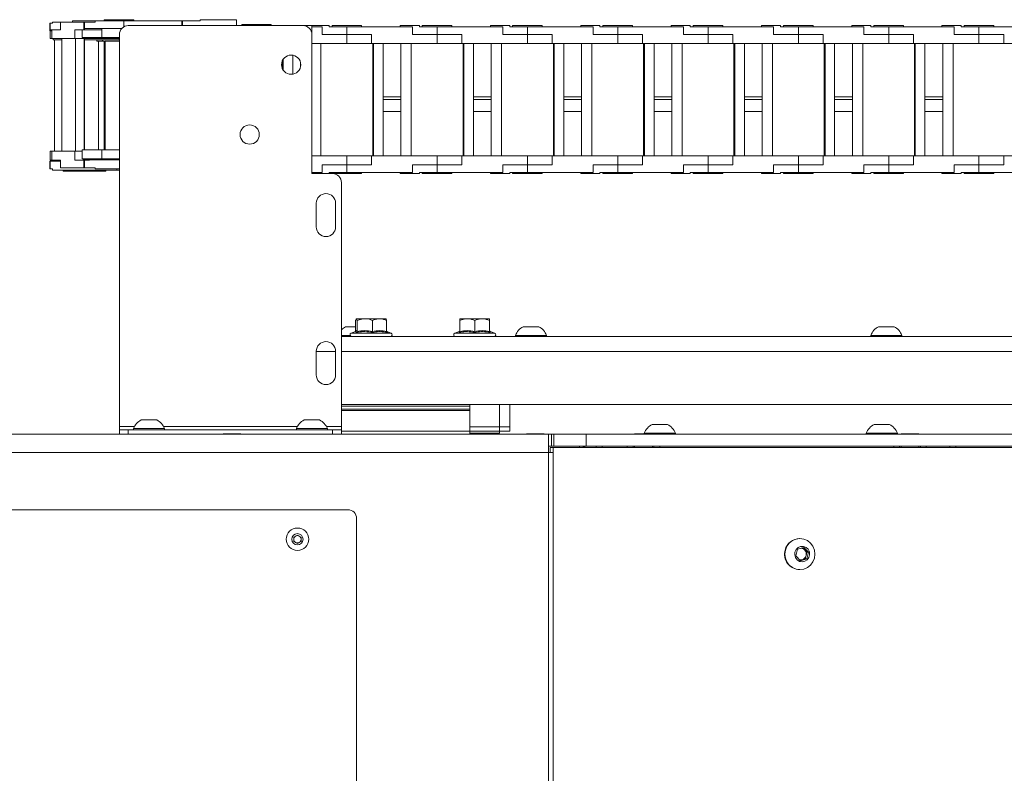
# Paper-space layout 'Sheet1(4)(2)' of a CAD drawing. Units: millimetres. Extents: x 113 to 7732, y 166 to 4892.
# Drawn here: x 1619 to 1951, y 3964 to 4219 of the extents above; entities that cross this region are included whole.
import ezdxf

# ---------------------------------------------------------------- set-up
doc = ezdxf.new("R2010")
doc.units = ezdxf.units.MM

psp = doc.layouts.new('Sheet1(4)(2)')

# ---------------------------------------------------------------- linework, layer by layer
at = {"color": 7, "linetype": 'Continuous', "lineweight": 0}
for p, q in [((1628.84, 4214.93), (1628.84, 4217.53)), ((1629.01, 4217.53), (1628.84, 4217.53)), ((1629.01, 4217.53), (1629.01, 4214.93)), ((1629.8, 4217.53), (1629.01, 4217.53)), ((1629.8, 4217.93), (1629.8, 4217.53)), ((1632.48, 4217.93), (1629.8, 4217.93)), ((1632.48, 4217.93), (1632.48, 4215.33)), ((1640.3, 4217.93), (1632.48, 4217.93)), ((1636.51, 4218.33), (1636.51, 4217.93)), ((1644.13, 4218.33), (1636.51, 4218.33)), ((1640.3, 4215.33), (1640.3, 4217.93)), ((1640.58, 4217.93), (1640.3, 4217.93)), ((1640.58, 4215.33), (1640.58, 4217.93)), ((1644.13, 4217.93), (1640.58, 4217.93)), ((1644.13, 4218.33), (1644.13, 4217.93)), ((1653.82, 4218.33), (1644.13, 4218.33)), ((1647.27, 4218.73), (1647.27, 4218.33)), ((1657.27, 4218.73), (1647.27, 4218.73)), ((1653.82, 4218.33), (1653.82, 4216.3)), ((1673.49, 4218.33), (1653.82, 4218.33)), ((1655.37, 4216.73), (1714.37, 4216.73)), ((1657.27, 4218.33), (1657.27, 4218.73)), ((1673.49, 4216.73), (1673.49, 4218.33)), ((1673.63, 4218.33), (1673.49, 4218.33)), ((1673.63, 4216.73), (1673.63, 4218.33)), ((1679.67, 4218.33), (1673.63, 4218.33)), ((1679.67, 4218.73), (1679.67, 4218.33)), ((1691.87, 4218.73), (1679.67, 4218.73)), ((1691.87, 4216.73), (1691.87, 4218.73)), ((1693.67, 4217.13), (1693.67, 4216.73)), ((1700.44, 4217.13), (1693.67, 4217.13)), ((1703.67, 4217.13), (1700.44, 4217.13)), ((1703.67, 4216.73), (1703.67, 4217.13)), ((1714.37, 4216.73), (1717.37, 4216.73)), ((1723.17, 4216.73), (1717.37, 4216.73)), ((1717.37, 4216.73), (1717.37, 4213.73)), ((1723.17, 4216.33), (1723.17, 4216.73)), ((1724.17, 4216.73), (1724.17, 4216.33)), ((1729.17, 4216.73), (1724.17, 4216.73)), ((1734.17, 4216.73), (1729.17, 4216.73)), ((1734.17, 4216.33), (1734.17, 4216.73)), ((1747.17, 4216.73), (1747.17, 4216.33)), ((1753.67, 4216.73), (1747.17, 4216.73)), ((1753.67, 4216.33), (1753.67, 4216.73)), ((1754.67, 4216.73), (1754.67, 4216.33)), ((1759.67, 4216.73), (1754.67, 4216.73)), ((1764.67, 4216.73), (1759.67, 4216.73)), ((1764.67, 4216.33), (1764.67, 4216.73)), ((1777.67, 4216.73), (1777.67, 4216.33)), ((1784.17, 4216.73), (1777.67, 4216.73)), ((1784.17, 4216.33), (1784.17, 4216.73)), ((1785.17, 4216.73), (1785.17, 4216.33)), ((1790.17, 4216.73), (1785.17, 4216.73)), ((1795.17, 4216.73), (1790.17, 4216.73)), ((1795.17, 4216.33), (1795.17, 4216.73)), ((1808.17, 4216.73), (1808.17, 4216.33)), ((1814.67, 4216.73), (1808.17, 4216.73)), ((1814.67, 4216.33), (1814.67, 4216.73)), ((1815.67, 4216.73), (1815.67, 4216.33)), ((1820.67, 4216.73), (1815.67, 4216.73)), ((1825.67, 4216.73), (1820.67, 4216.73)), ((1825.67, 4216.33), (1825.67, 4216.73)), ((1838.67, 4216.73), (1838.67, 4216.33)), ((1845.17, 4216.73), (1838.67, 4216.73)), ((1845.17, 4216.33), (1845.17, 4216.73)), ((1846.17, 4216.73), (1846.17, 4216.33)), ((1851.17, 4216.73), (1846.17, 4216.73)), ((1856.17, 4216.73), (1851.17, 4216.73)), ((1856.17, 4216.33), (1856.17, 4216.73)), ((1869.17, 4216.73), (1869.17, 4216.33)), ((1875.67, 4216.73), (1869.17, 4216.73)), ((1875.67, 4216.33), (1875.67, 4216.73)), ((1876.67, 4216.73), (1876.67, 4216.33)), ((1881.67, 4216.73), (1876.67, 4216.73)), ((1886.67, 4216.73), (1881.67, 4216.73)), ((1886.67, 4216.33), (1886.67, 4216.73)), ((1899.67, 4216.73), (1899.67, 4216.33)), ((1906.17, 4216.73), (1899.67, 4216.73)), ((1906.17, 4216.33), (1906.17, 4216.73)), ((1907.17, 4216.73), (1907.17, 4216.33)), ((1912.17, 4216.73), (1907.17, 4216.73)), ((1917.17, 4216.73), (1912.17, 4216.73)), ((1917.17, 4216.33), (1917.17, 4216.73)), ((1930.17, 4216.73), (1930.17, 4216.33)), ((1936.67, 4216.73), (1930.17, 4216.73)), ((1936.67, 4216.33), (1936.67, 4216.73)), ((1937.67, 4216.73), (1937.67, 4216.33)), ((1942.67, 4216.73), (1937.67, 4216.73)), ((1947.67, 4216.73), (1942.67, 4216.73)), ((1947.67, 4216.33), (1947.67, 4216.73)), ((1629.01, 4214.93), (1628.84, 4214.93)), ((1629.01, 4215.33), (1629.01, 4212.33)), ((1629.53, 4215.33), (1629.01, 4215.33)), ((1629.14, 4214.93), (1629.01, 4214.93)), ((1629.14, 4214.93), (1629.53, 4214.93)), ((1629.14, 4214.93), (1629.14, 4214.93)), ((1629.53, 4215.33), (1629.53, 4212.33)), ((1632.48, 4215.33), (1629.53, 4215.33)), ((1637.35, 4215.33), (1637.35, 4212.33)), ((1637.35, 4215.33), (1640.3, 4215.33)), ((1639.77, 4215.33), (1639.77, 4212.73)), ((1640.58, 4215.33), (1640.3, 4215.33)), ((1646.54, 4215.73), (1640.58, 4215.73)), ((1642.31, 4215.33), (1640.58, 4215.33)), ((1642.31, 4215.33), (1646.4, 4215.33)), ((1642.31, 4215.33), (1642.31, 4215.33)), ((1646.4, 4215.73), (1646.4, 4212.73)), ((1653.13, 4215.73), (1646.4, 4215.73)), ((1652.37, 4081.33), (1652.37, 4213.73)), ((1720.82, 4216.33), (1717.37, 4216.33)), ((1717.37, 4213.73), (1717.37, 4166.73)), ((1720.82, 4213.73), (1720.82, 4216.33)), ((1729.17, 4213.73), (1720.82, 4213.73)), ((1729.17, 4216.33), (1723.17, 4216.33)), ((1729.17, 4216.33), (1729.17, 4213.73)), ((1751.32, 4216.33), (1729.17, 4216.33)), ((1729.17, 4213.73), (1737.52, 4213.73)), ((1729.17, 4210.73), (1729.17, 4213.73)), ((1737.52, 4210.73), (1737.52, 4213.73)), ((1751.32, 4213.73), (1751.32, 4216.33)), ((1759.67, 4213.73), (1751.32, 4213.73)), ((1759.67, 4216.33), (1753.67, 4216.33)), ((1759.67, 4216.33), (1759.67, 4213.73)), ((1781.82, 4216.33), (1759.67, 4216.33)), ((1759.67, 4210.73), (1759.67, 4213.73)), ((1759.67, 4213.73), (1768.02, 4213.73)), ((1768.02, 4210.73), (1768.02, 4213.73)), ((1781.82, 4213.73), (1781.82, 4216.33)), ((1790.17, 4213.73), (1781.82, 4213.73)), ((1790.17, 4216.33), (1784.17, 4216.33)), ((1790.17, 4216.33), (1790.17, 4213.73)), ((1812.32, 4216.33), (1790.17, 4216.33)), ((1790.17, 4210.73), (1790.17, 4213.73)), ((1790.17, 4213.73), (1798.52, 4213.73)), ((1798.52, 4210.73), (1798.52, 4213.73)), ((1812.32, 4213.73), (1812.32, 4216.33)), ((1820.67, 4213.73), (1812.32, 4213.73)), ((1820.67, 4216.33), (1814.67, 4216.33)), ((1820.67, 4216.33), (1820.67, 4213.73)), ((1842.82, 4216.33), (1820.67, 4216.33)), ((1820.67, 4210.73), (1820.67, 4213.73)), ((1820.67, 4213.73), (1829.02, 4213.73)), ((1829.02, 4210.73), (1829.02, 4213.73)), ((1842.82, 4213.73), (1842.82, 4216.33)), ((1851.17, 4213.73), (1842.82, 4213.73)), ((1851.17, 4216.33), (1845.17, 4216.33)), ((1851.17, 4216.33), (1851.17, 4213.73)), ((1873.32, 4216.33), (1851.17, 4216.33)), ((1851.17, 4210.73), (1851.17, 4213.73)), ((1851.17, 4213.73), (1859.52, 4213.73)), ((1859.52, 4210.73), (1859.52, 4213.73)), ((1873.32, 4213.73), (1873.32, 4216.33)), ((1881.67, 4213.73), (1873.32, 4213.73)), ((1881.67, 4216.33), (1875.67, 4216.33)), ((1881.67, 4216.33), (1881.67, 4213.73)), ((1903.82, 4216.33), (1881.67, 4216.33)), ((1881.67, 4210.73), (1881.67, 4213.73)), ((1881.67, 4213.73), (1890.02, 4213.73)), ((1890.02, 4210.73), (1890.02, 4213.73)), ((1903.82, 4213.73), (1903.82, 4216.33)), ((1912.17, 4213.73), (1903.82, 4213.73)), ((1912.17, 4216.33), (1906.17, 4216.33)), ((1912.17, 4216.33), (1912.17, 4213.73)), ((1934.32, 4216.33), (1912.17, 4216.33)), ((1912.17, 4210.73), (1912.17, 4213.73)), ((1912.17, 4213.73), (1920.52, 4213.73)), ((1920.52, 4210.73), (1920.52, 4213.73)), ((1934.32, 4213.73), (1934.32, 4216.33)), ((1942.67, 4213.73), (1934.32, 4213.73)), ((1942.67, 4216.33), (1936.67, 4216.33)), ((1942.67, 4216.33), (1942.67, 4213.73)), ((1964.82, 4216.33), (1942.67, 4216.33)), ((1942.67, 4210.73), (1942.67, 4213.73)), ((1942.67, 4213.73), (1951.02, 4213.73)), ((1951.02, 4210.73), (1951.02, 4213.73)), ((1629.53, 4212.33), (1629.01, 4212.33)), ((1637.35, 4212.33), (1629.53, 4212.33)), ((1630.04, 4212.33), (1630.04, 4211.93)), ((1632.9, 4211.93), (1630.04, 4211.93)), ((1630.39, 4174.33), (1630.39, 4211.93)), ((1632.9, 4174.33), (1632.9, 4212.33)), ((1640.25, 4212.33), (1637.35, 4212.33)), ((1637.49, 4174.33), (1637.49, 4212.33)), ((1646.54, 4212.73), (1639.77, 4212.73)), ((1640.25, 4212.33), (1640.25, 4212.73)), ((1640.45, 4212.33), (1640.25, 4212.33)), ((1640.45, 4212.33), (1640.45, 4174.73)), ((1640.58, 4174.73), (1640.58, 4212.33)), ((1652.37, 4212.33), (1640.58, 4212.33)), ((1652.31, 4211.93), (1640.58, 4211.93)), ((1644.77, 4211.93), (1644.77, 4211.53)), ((1646.65, 4211.53), (1644.77, 4211.53)), ((1645.27, 4174.73), (1645.27, 4211.53)), ((1652.37, 4212.73), (1646.4, 4212.73)), ((1646.65, 4211.53), (1646.65, 4211.93)), ((1647.18, 4211.53), (1646.65, 4211.53)), ((1647.18, 4211.53), (1647.18, 4174.73)), ((1647.53, 4174.73), (1647.53, 4211.53)), ((1652.37, 4211.53), (1647.53, 4211.53)), ((1652.31, 4212.33), (1652.31, 4211.93)), ((1652.37, 4211.93), (1652.31, 4211.93)), ((1729.17, 4210.73), (1717.37, 4210.73)), ((1720.42, 4172.73), (1720.42, 4210.73)), ((1737.52, 4210.73), (1729.17, 4210.73)), ((1759.67, 4210.73), (1737.52, 4210.73)), ((1737.92, 4210.73), (1737.92, 4172.73)), ((1738.17, 4172.73), (1738.17, 4210.73)), ((1741.42, 4192.73), (1741.42, 4210.73)), ((1747.42, 4210.73), (1747.42, 4192.73)), ((1750.92, 4172.73), (1750.92, 4210.73)), ((1768.02, 4210.73), (1759.67, 4210.73)), ((1790.17, 4210.73), (1768.02, 4210.73)), ((1768.42, 4210.73), (1768.42, 4172.73)), ((1768.67, 4172.73), (1768.67, 4210.73)), ((1771.92, 4192.73), (1771.92, 4210.73)), ((1777.92, 4210.73), (1777.92, 4192.73)), ((1781.42, 4172.73), (1781.42, 4210.73)), ((1798.52, 4210.73), (1790.17, 4210.73)), ((1820.67, 4210.73), (1798.52, 4210.73)), ((1798.92, 4210.73), (1798.92, 4172.73)), ((1799.17, 4172.73), (1799.17, 4210.73)), ((1802.42, 4192.73), (1802.42, 4210.73)), ((1808.42, 4210.73), (1808.42, 4192.73)), ((1811.92, 4172.73), (1811.92, 4210.73)), ((1829.02, 4210.73), (1820.67, 4210.73)), ((1851.17, 4210.73), (1829.02, 4210.73)), ((1829.42, 4210.73), (1829.42, 4172.73)), ((1829.67, 4172.73), (1829.67, 4210.73)), ((1832.92, 4192.73), (1832.92, 4210.73)), ((1838.92, 4210.73), (1838.92, 4192.73)), ((1842.42, 4172.73), (1842.42, 4210.73)), ((1859.52, 4210.73), (1851.17, 4210.73)), ((1881.67, 4210.73), (1859.52, 4210.73)), ((1859.92, 4210.73), (1859.92, 4172.73)), ((1860.17, 4172.73), (1860.17, 4210.73)), ((1863.42, 4192.73), (1863.42, 4210.73)), ((1869.42, 4210.73), (1869.42, 4192.73)), ((1872.92, 4172.73), (1872.92, 4210.73)), ((1890.02, 4210.73), (1881.67, 4210.73)), ((1912.17, 4210.73), (1890.02, 4210.73)), ((1890.42, 4210.73), (1890.42, 4172.73)), ((1890.67, 4172.73), (1890.67, 4210.73)), ((1893.92, 4192.73), (1893.92, 4210.73)), ((1899.92, 4210.73), (1899.92, 4192.73)), ((1903.42, 4172.73), (1903.42, 4210.73)), ((1920.52, 4210.73), (1912.17, 4210.73)), ((1942.67, 4210.73), (1920.52, 4210.73)), ((1920.92, 4210.73), (1920.92, 4172.73)), ((1921.17, 4172.73), (1921.17, 4210.73)), ((1924.42, 4192.73), (1924.42, 4210.73)), ((1930.42, 4210.73), (1930.42, 4192.73)), ((1933.92, 4172.73), (1933.92, 4210.73)), ((1951.02, 4210.73), (1942.67, 4210.73)), ((1973.17, 4210.73), (1951.02, 4210.73)), ((1710.92, 4200.33), (1710.92, 4206.73)), ((1707.17, 4204.1), (1707.17, 4202.96)), ((1707.42, 4204.9), (1707.42, 4202.17)), ((1707.67, 4201.72), (1707.67, 4205.34)), ((1713.57, 4202.96), (1713.57, 4204.1)), ((1747.42, 4192.73), (1741.42, 4192.73)), ((1741.42, 4191.73), (1741.42, 4192.73)), ((1747.42, 4191.73), (1741.42, 4191.73)), ((1741.42, 4191.73), (1741.42, 4187.73)), ((1747.42, 4191.73), (1747.42, 4192.73)), ((1747.42, 4187.73), (1747.42, 4191.73)), ((1777.92, 4192.73), (1771.92, 4192.73)), ((1771.92, 4191.73), (1771.92, 4192.73)), ((1777.92, 4191.73), (1771.92, 4191.73)), ((1771.92, 4191.73), (1771.92, 4187.73)), ((1777.92, 4191.73), (1777.92, 4192.73)), ((1777.92, 4187.73), (1777.92, 4191.73)), ((1808.42, 4192.73), (1802.42, 4192.73)), ((1802.42, 4191.73), (1802.42, 4192.73)), ((1808.42, 4191.73), (1802.42, 4191.73)), ((1802.42, 4191.73), (1802.42, 4187.73)), ((1808.42, 4191.73), (1808.42, 4192.73)), ((1808.42, 4187.73), (1808.42, 4191.73)), ((1838.92, 4192.73), (1832.92, 4192.73)), ((1832.92, 4191.73), (1832.92, 4192.73)), ((1838.92, 4191.73), (1832.92, 4191.73)), ((1832.92, 4191.73), (1832.92, 4187.73)), ((1838.92, 4191.73), (1838.92, 4192.73)), ((1838.92, 4187.73), (1838.92, 4191.73)), ((1869.42, 4192.73), (1863.42, 4192.73)), ((1863.42, 4191.73), (1863.42, 4192.73)), ((1869.42, 4191.73), (1863.42, 4191.73)), ((1863.42, 4191.73), (1863.42, 4187.73)), ((1869.42, 4191.73), (1869.42, 4192.73)), ((1869.42, 4187.73), (1869.42, 4191.73)), ((1899.92, 4192.73), (1893.92, 4192.73)), ((1893.92, 4191.73), (1893.92, 4192.73)), ((1899.92, 4191.73), (1893.92, 4191.73)), ((1893.92, 4191.73), (1893.92, 4187.73)), ((1899.92, 4191.73), (1899.92, 4192.73)), ((1899.92, 4187.73), (1899.92, 4191.73)), ((1930.42, 4192.73), (1924.42, 4192.73)), ((1924.42, 4191.73), (1924.42, 4192.73)), ((1930.42, 4191.73), (1924.42, 4191.73)), ((1924.42, 4191.73), (1924.42, 4187.73)), ((1930.42, 4191.73), (1930.42, 4192.73)), ((1930.42, 4187.73), (1930.42, 4191.73)), ((1747.42, 4187.73), (1741.42, 4187.73)), ((1741.42, 4187.73), (1741.42, 4172.73)), ((1747.42, 4172.73), (1747.42, 4187.73)), ((1777.92, 4187.73), (1771.92, 4187.73)), ((1771.92, 4187.73), (1771.92, 4172.73)), ((1777.92, 4172.73), (1777.92, 4187.73)), ((1808.42, 4187.73), (1802.42, 4187.73)), ((1802.42, 4187.73), (1802.42, 4172.73)), ((1808.42, 4172.73), (1808.42, 4187.73)), ((1838.92, 4187.73), (1832.92, 4187.73)), ((1832.92, 4187.73), (1832.92, 4172.73)), ((1838.92, 4172.73), (1838.92, 4187.73)), ((1869.42, 4187.73), (1863.42, 4187.73)), ((1863.42, 4187.73), (1863.42, 4172.73)), ((1869.42, 4172.73), (1869.42, 4187.73)), ((1899.92, 4187.73), (1893.92, 4187.73)), ((1893.92, 4187.73), (1893.92, 4172.73)), ((1899.92, 4172.73), (1899.92, 4187.73)), ((1930.42, 4187.73), (1924.42, 4187.73)), ((1924.42, 4187.73), (1924.42, 4172.73)), ((1930.42, 4172.73), (1930.42, 4187.73)), ((1693.17, 4180.5), (1693.17, 4179.36)), ((1699.57, 4179.36), (1699.57, 4180.5)), ((1629.01, 4174.33), (1629.01, 4171.33)), ((1629.53, 4174.33), (1629.01, 4174.33)), ((1629.53, 4174.33), (1629.53, 4171.33)), ((1637.35, 4174.33), (1629.53, 4174.33)), ((1637.35, 4174.33), (1637.35, 4171.33)), ((1639.77, 4174.33), (1637.35, 4174.33)), ((1639.77, 4174.73), (1639.77, 4171.73)), ((1646.54, 4174.73), (1639.77, 4174.73)), ((1646.4, 4174.73), (1646.4, 4171.73)), ((1652.37, 4174.73), (1646.4, 4174.73)), ((1628.84, 4168.33), (1628.84, 4170.93)), ((1629.01, 4170.93), (1628.84, 4170.93)), ((1629.01, 4171.33), (1629.53, 4171.33)), ((1629.01, 4170.93), (1629.01, 4168.33)), ((1629.14, 4170.93), (1629.01, 4170.93)), ((1629.14, 4170.94), (1629.14, 4170.93)), ((1632.48, 4170.94), (1629.14, 4170.94)), ((1629.53, 4171.33), (1632.48, 4171.33)), ((1630.04, 4171.33), (1630.04, 4170.94)), ((1632.48, 4171.33), (1632.48, 4168.73)), ((1640.3, 4171.33), (1637.35, 4171.33)), ((1639.77, 4171.73), (1646.54, 4171.73)), ((1640.25, 4171.34), (1640.25, 4171.73)), ((1642.31, 4171.34), (1640.25, 4171.34)), ((1640.3, 4168.73), (1640.3, 4171.33)), ((1640.58, 4171.33), (1640.3, 4171.33)), ((1640.58, 4168.73), (1640.58, 4171.33)), ((1642.31, 4171.33), (1640.58, 4171.33)), ((1642.31, 4171.34), (1642.31, 4171.33)), ((1652.37, 4171.34), (1642.31, 4171.34)), ((1646.4, 4171.73), (1652.37, 4171.73)), ((1647.27, 4171.73), (1647.27, 4171.34)), ((1729.17, 4172.73), (1717.37, 4172.73)), ((1729.17, 4169.73), (1729.17, 4172.73)), ((1737.52, 4172.73), (1729.17, 4172.73)), ((1737.52, 4169.73), (1737.52, 4172.73)), ((1759.67, 4172.73), (1737.52, 4172.73)), ((1759.67, 4169.73), (1759.67, 4172.73)), ((1768.02, 4172.73), (1759.67, 4172.73)), ((1768.02, 4169.73), (1768.02, 4172.73)), ((1790.17, 4172.73), (1768.02, 4172.73)), ((1790.17, 4169.73), (1790.17, 4172.73)), ((1798.52, 4172.73), (1790.17, 4172.73)), ((1798.52, 4169.73), (1798.52, 4172.73)), ((1820.67, 4172.73), (1798.52, 4172.73)), ((1820.67, 4169.73), (1820.67, 4172.73)), ((1829.02, 4172.73), (1820.67, 4172.73)), ((1829.02, 4169.73), (1829.02, 4172.73)), ((1851.17, 4172.73), (1829.02, 4172.73)), ((1851.17, 4169.73), (1851.17, 4172.73)), ((1859.52, 4172.73), (1851.17, 4172.73)), ((1859.52, 4169.73), (1859.52, 4172.73)), ((1881.67, 4172.73), (1859.52, 4172.73)), ((1881.67, 4169.73), (1881.67, 4172.73)), ((1890.02, 4172.73), (1881.67, 4172.73)), ((1890.02, 4169.73), (1890.02, 4172.73)), ((1912.17, 4172.73), (1890.02, 4172.73)), ((1912.17, 4169.73), (1912.17, 4172.73)), ((1920.52, 4172.73), (1912.17, 4172.73)), ((1920.52, 4169.73), (1920.52, 4172.73)), ((1942.67, 4172.73), (1920.52, 4172.73)), ((1942.67, 4169.73), (1942.67, 4172.73)), ((1951.02, 4172.73), (1942.67, 4172.73)), ((1951.02, 4169.73), (1951.02, 4172.73)), ((1973.17, 4172.73), (1951.02, 4172.73)), ((1629.01, 4168.33), (1628.84, 4168.33)), ((1629.8, 4168.33), (1629.01, 4168.33)), ((1629.8, 4168.33), (1629.8, 4167.93)), ((1629.8, 4167.93), (1651.5, 4167.93)), ((1632.48, 4168.73), (1640.3, 4168.73)), ((1633.38, 4167.93), (1633.38, 4167.53)), ((1633.38, 4167.53), (1647.74, 4167.53)), ((1640.58, 4168.73), (1640.3, 4168.73)), ((1644.13, 4168.73), (1640.58, 4168.73)), ((1644.13, 4168.73), (1644.13, 4168.33)), ((1644.13, 4168.33), (1652.37, 4168.33)), ((1647.74, 4167.53), (1647.74, 4167.93)), ((1651.5, 4167.93), (1651.5, 4168.33)), ((1652.37, 4167.93), (1651.5, 4167.93)), ((1717.37, 4167.13), (1720.82, 4167.13)), ((1717.37, 4166.73), (1724.37, 4166.73)), ((1720.82, 4169.73), (1729.17, 4169.73)), ((1720.82, 4167.13), (1720.82, 4169.73)), ((1723.17, 4166.73), (1723.17, 4167.13)), ((1729.17, 4167.13), (1723.17, 4167.13)), ((1724.17, 4167.13), (1724.17, 4166.73)), ((1724.37, 4166.73), (1729.17, 4166.73)), ((1729.17, 4169.73), (1729.17, 4167.13)), ((1737.52, 4169.73), (1729.17, 4169.73)), ((1729.17, 4167.13), (1751.32, 4167.13)), ((1729.17, 4166.73), (1734.17, 4166.73)), ((1734.17, 4166.73), (1734.17, 4167.13)), ((1747.17, 4167.13), (1747.17, 4166.73)), ((1747.17, 4166.73), (1753.67, 4166.73)), ((1751.32, 4169.73), (1759.67, 4169.73)), ((1751.32, 4167.13), (1751.32, 4169.73)), ((1753.67, 4166.73), (1753.67, 4167.13)), ((1759.67, 4167.13), (1753.67, 4167.13)), ((1754.67, 4167.13), (1754.67, 4166.73)), ((1754.67, 4166.73), (1759.67, 4166.73)), ((1759.67, 4169.73), (1759.67, 4167.13)), ((1768.02, 4169.73), (1759.67, 4169.73)), ((1759.67, 4167.13), (1781.82, 4167.13)), ((1759.67, 4166.73), (1764.67, 4166.73)), ((1764.67, 4166.73), (1764.67, 4167.13)), ((1777.67, 4167.13), (1777.67, 4166.73)), ((1777.67, 4166.73), (1784.17, 4166.73)), ((1781.82, 4169.73), (1790.17, 4169.73)), ((1781.82, 4167.13), (1781.82, 4169.73)), ((1784.17, 4166.73), (1784.17, 4167.13)), ((1790.17, 4167.13), (1784.17, 4167.13)), ((1785.17, 4167.13), (1785.17, 4166.73)), ((1785.17, 4166.73), (1790.17, 4166.73)), ((1790.17, 4169.73), (1790.17, 4167.13)), ((1798.52, 4169.73), (1790.17, 4169.73)), ((1790.17, 4167.13), (1812.32, 4167.13)), ((1790.17, 4166.73), (1795.17, 4166.73)), ((1795.17, 4166.73), (1795.17, 4167.13)), ((1808.17, 4167.13), (1808.17, 4166.73)), ((1808.17, 4166.73), (1814.67, 4166.73)), ((1812.32, 4169.73), (1820.67, 4169.73)), ((1812.32, 4167.13), (1812.32, 4169.73)), ((1814.67, 4166.73), (1814.67, 4167.13)), ((1820.67, 4167.13), (1814.67, 4167.13)), ((1815.67, 4167.13), (1815.67, 4166.73)), ((1815.67, 4166.73), (1820.67, 4166.73)), ((1820.67, 4169.73), (1820.67, 4167.13)), ((1829.02, 4169.73), (1820.67, 4169.73)), ((1820.67, 4167.13), (1842.82, 4167.13)), ((1820.67, 4166.73), (1825.67, 4166.73)), ((1825.67, 4166.73), (1825.67, 4167.13)), ((1838.67, 4167.13), (1838.67, 4166.73)), ((1838.67, 4166.73), (1845.17, 4166.73)), ((1842.82, 4169.73), (1851.17, 4169.73)), ((1842.82, 4167.13), (1842.82, 4169.73)), ((1845.17, 4166.73), (1845.17, 4167.13)), ((1851.17, 4167.13), (1845.17, 4167.13)), ((1846.17, 4167.13), (1846.17, 4166.73)), ((1846.17, 4166.73), (1851.17, 4166.73)), ((1851.17, 4169.73), (1851.17, 4167.13)), ((1859.52, 4169.73), (1851.17, 4169.73)), ((1851.17, 4167.13), (1873.32, 4167.13)), ((1851.17, 4166.73), (1856.17, 4166.73)), ((1856.17, 4166.73), (1856.17, 4167.13)), ((1869.17, 4167.13), (1869.17, 4166.73)), ((1869.17, 4166.73), (1875.67, 4166.73)), ((1873.32, 4169.73), (1881.67, 4169.73)), ((1873.32, 4167.13), (1873.32, 4169.73)), ((1875.67, 4166.73), (1875.67, 4167.13)), ((1881.67, 4167.13), (1875.67, 4167.13)), ((1876.67, 4167.13), (1876.67, 4166.73)), ((1876.67, 4166.73), (1881.67, 4166.73)), ((1881.67, 4169.73), (1881.67, 4167.13)), ((1890.02, 4169.73), (1881.67, 4169.73)), ((1881.67, 4167.13), (1903.82, 4167.13)), ((1881.67, 4166.73), (1886.67, 4166.73)), ((1886.67, 4166.73), (1886.67, 4167.13)), ((1899.67, 4167.13), (1899.67, 4166.73)), ((1899.67, 4166.73), (1906.17, 4166.73)), ((1903.82, 4169.73), (1912.17, 4169.73)), ((1903.82, 4167.13), (1903.82, 4169.73)), ((1906.17, 4166.73), (1906.17, 4167.13)), ((1912.17, 4167.13), (1906.17, 4167.13)), ((1907.17, 4167.13), (1907.17, 4166.73)), ((1907.17, 4166.73), (1912.17, 4166.73)), ((1912.17, 4169.73), (1912.17, 4167.13)), ((1920.52, 4169.73), (1912.17, 4169.73)), ((1912.17, 4167.13), (1934.32, 4167.13)), ((1912.17, 4166.73), (1917.17, 4166.73)), ((1917.17, 4166.73), (1917.17, 4167.13)), ((1930.17, 4167.13), (1930.17, 4166.73)), ((1930.17, 4166.73), (1936.67, 4166.73)), ((1934.32, 4169.73), (1942.67, 4169.73)), ((1934.32, 4167.13), (1934.32, 4169.73)), ((1936.67, 4166.73), (1936.67, 4167.13)), ((1942.67, 4167.13), (1936.67, 4167.13)), ((1937.67, 4167.13), (1937.67, 4166.73)), ((1937.67, 4166.73), (1942.67, 4166.73)), ((1942.67, 4169.73), (1942.67, 4167.13)), ((1951.02, 4169.73), (1942.67, 4169.73)), ((1942.67, 4167.13), (1964.82, 4167.13)), ((1942.67, 4166.73), (1947.67, 4166.73)), ((1947.67, 4166.73), (1947.67, 4167.13)), ((1727.37, 4163.73), (1727.37, 4081.33)), ((1718.87, 4148.73), (1718.87, 4156.73)), ((1725.37, 4156.73), (1725.37, 4148.73)), ((1732.14, 4113.45), (1732.14, 4117.13)), ((1732.39, 4117.73), (1735.25, 4117.73)), ((1732.63, 4113.45), (1732.63, 4117.13)), ((1735.25, 4117.73), (1740.23, 4117.73)), ((1737.86, 4113.45), (1737.86, 4117.13)), ((1740.23, 4117.73), (1742.37, 4117.73)), ((1742.6, 4113.45), (1742.6, 4117.13)), ((1767.37, 4117.73), (1769.87, 4117.73)), ((1767.37, 4113.45), (1767.37, 4117.13)), ((1769.87, 4117.73), (1774.87, 4117.73)), ((1772.37, 4113.45), (1772.37, 4117.13)), ((1774.87, 4117.73), (1777.37, 4117.73)), ((1777.37, 4113.45), (1777.37, 4117.13)), ((1728.75, 4115.03), (1732.14, 4115.03)), ((1788.75, 4115.03), (1794, 4115.03)), ((1908.75, 4115.03), (1914, 4115.03)), ((1727.37, 4112.11), (1730.3, 4112.11)), ((1727.37, 4111.73), (3054.37, 4111.73)), ((1732.11, 4113.36), (1730.64, 4112.83)), ((1744.1, 4112.83), (1742.63, 4113.36)), ((1767.12, 4113.37), (1765.64, 4112.83)), ((1767.13, 4113.33), (1767.13, 4113.34)), ((1777.61, 4113.33), (1777.61, 4113.34)), ((1779.1, 4112.83), (1777.62, 4113.37)), ((1786.12, 4112.11), (1786.12, 4111.73)), ((1786.12, 4112.11), (1796.62, 4112.11)), ((1796.62, 4111.73), (1796.62, 4112.11)), ((1906.12, 4112.11), (1906.12, 4111.73)), ((1906.12, 4112.11), (1916.62, 4112.11)), ((1916.62, 4111.73), (1916.62, 4112.11)), ((1718.87, 4098.73), (1718.87, 4106.73)), ((1725.37, 4106.73), (1725.37, 4098.73)), ((1727.37, 4088.73), (3048.37, 4088.73)), ((1727.37, 4088.23), (1770.74, 4088.23)), ((1727.37, 4087.23), (1770.74, 4087.23)), ((1770.74, 4088.23), (1770.74, 4088.73)), ((1770.74, 4087.23), (1770.74, 4088.23)), ((1770.74, 4086.73), (1770.74, 4087.23)), ((1780.74, 4081.23), (1780.74, 4088.73)), ((1784.24, 4088.73), (1784.24, 4081.24)), ((1659.75, 4083.53), (1665, 4083.53)), ((1714.75, 4083.53), (1720, 4083.53)), ((1727.37, 4086.73), (1770.74, 4086.73)), ((1770.74, 4079.73), (1770.74, 4086.73)), ((1652.37, 4080.23), (1652.37, 4081.33)), ((1652.37, 4080.23), (1652.37, 4078.73)), ((1655.37, 4080.23), (1652.37, 4080.23)), ((1655.37, 4078.73), (1655.37, 4080.23)), ((1655.37, 4080.23), (1724.37, 4080.23)), ((1657.12, 4080.61), (1657.12, 4080.23)), ((1657.12, 4080.61), (1667.62, 4080.61)), ((1667.62, 4080.23), (1667.62, 4080.61)), ((1712.12, 4080.61), (1712.12, 4080.23)), ((1712.12, 4080.61), (1722.62, 4080.61)), ((1722.62, 4080.23), (1722.62, 4080.61)), ((1724.37, 4080.23), (1724.37, 4078.73)), ((1727.37, 4080.23), (1724.37, 4080.23)), ((1727.37, 4081.33), (1727.37, 4080.23)), ((1727.37, 4078.73), (1727.37, 4080.23)), ((1780.74, 4081.23), (1770.74, 4081.23)), ((1784.24, 4081.24), (1780.74, 4081.24)), ((1780.74, 4079.73), (1780.74, 4081.23)), ((1784.24, 4081.24), (1784.24, 4079.74)), ((1832.25, 4082.03), (1837.5, 4082.03)), ((1907.25, 4082.03), (1912.5, 4082.03)), ((1797.24, 4078.73), (1515.39, 4078.73)), ((1687.37, 4078.83), (1687.37, 4078.73)), ((1690.37, 4078.83), (1687.37, 4078.83)), ((1693.37, 4078.83), (1690.37, 4078.83)), ((1693.37, 4078.73), (1693.37, 4078.83)), ((1727.37, 4079.73), (1770.74, 4079.73)), ((1770.74, 4078.73), (1770.74, 4079.73)), ((1780.74, 4079.73), (1770.74, 4079.73)), ((1780.74, 4079.03), (1770.74, 4079.03)), ((1784.24, 4079.74), (1780.74, 4079.74)), ((1780.74, 4079.03), (1780.74, 4079.73)), ((1789.87, 4078.83), (1789.87, 4078.73)), ((1789.87, 4078.83), (1795.87, 4078.83)), ((1795.87, 4078.73), (1795.87, 4078.83)), ((1797.24, 4078.73), (1797.24, 4072.53)), ((1797.24, 4078.73), (1798.24, 4078.73)), ((1798.24, 4074.73), (1798.24, 4078.73)), ((1798.24, 4078.73), (1799.05, 4078.73)), ((1799.05, 4074.73), (1799.05, 4078.73)), ((1799.05, 4078.73), (1810, 4078.73)), ((1810, 4074.73), (1810, 4078.73)), ((1810, 4078.73), (2037.26, 4078.73)), ((1826.37, 4078.83), (1826.37, 4078.73)), ((1826.37, 4078.83), (1832.37, 4078.83)), ((1829.62, 4079.11), (1829.62, 4078.83)), ((1829.62, 4079.11), (1840.12, 4079.11)), ((1832.37, 4078.73), (1832.37, 4078.83)), ((1840.12, 4078.73), (1840.12, 4079.11)), ((1904.62, 4079.11), (1904.62, 4078.73)), ((1904.62, 4079.11), (1915.12, 4079.11)), ((1915.12, 4078.73), (1915.12, 4079.11)), ((1916.37, 4078.83), (1916.37, 4078.73)), ((1916.37, 4078.83), (1922.37, 4078.83)), ((1922.37, 4078.73), (1922.37, 4078.83)), ((1797.24, 4074.73), (1798.24, 4074.73)), ((1797.81, 4074.23), (1797.81, 4072.53)), ((1797.81, 4074.23), (1798.85, 4074.23)), ((1798.24, 4074.73), (1799.05, 4074.73)), ((1798.85, 4074.23), (1798.85, 4072.53)), ((1798.85, 4074.23), (2037.78, 4074.23)), ((1799.05, 4074.73), (1810, 4074.73)), ((1810, 4074.73), (2037.26, 4074.73)), ((1813.37, 4074.23), (1813.37, 4074.73)), ((1825.87, 4074.73), (1825.87, 4074.23)), ((1826.37, 4074.73), (1826.37, 4074.23)), ((1832.37, 4074.23), (1832.37, 4074.73)), ((1832.87, 4074.23), (1832.87, 4074.73)), ((1915.87, 4074.73), (1915.87, 4074.23)), ((1916.37, 4074.73), (1916.37, 4074.23)), ((1922.37, 4074.23), (1922.37, 4074.73)), ((1922.87, 4074.23), (1922.87, 4074.73)), ((1934.87, 4074.73), (1934.87, 4074.23)), ((1797.24, 4072.53), (1354.49, 4072.53)), ((1797.24, 3683.93), (1797.24, 4072.53)), ((1797.24, 4072.53), (1798.85, 4072.53)), ((1798.85, 4072.53), (1798.85, 3683.93)), ((1729.49, 4053.23), (1545.49, 4053.23)), ((1732.49, 3706.23), (1732.49, 4050.23)), ((1711.24, 4043.95), (1712.49, 4044.67)), ((1711.24, 4042.51), (1711.24, 4043.95)), ((1712.49, 4044.67), (1713.74, 4043.95)), ((1713.74, 4043.95), (1713.74, 4042.51)), ((1712.49, 4041.79), (1711.24, 4042.51)), ((1713.74, 4042.51), (1712.49, 4041.79)), ((1881.37, 4039.86), (1883.53, 4040.46)), ((1882.19, 4043.48), (1882.09, 4043.48)), ((1883.1, 4040.34), (1883.78, 4039.65)), ((1883.53, 4040.46), (1885.1, 4038.83)), ((1880.79, 4037.63), (1881.37, 4039.86)), ((1882.37, 4036), (1880.79, 4037.63)), ((1883.78, 4039.65), (1884.57, 4038.83)), ((1884.28, 4037.71), (1883.99, 4036.6)), ((1884.57, 4038.83), (1884.28, 4037.71)), ((1885.1, 4038.83), (1884.53, 4036.6)), ((1884.57, 4038.83), (1885.1, 4038.83)), ((1882.91, 4036.3), (1882.26, 4036.12)), ((1884.53, 4036.6), (1882.37, 4036)), ((1883.99, 4036.6), (1882.91, 4036.3)), ((1883.99, 4036.6), (1884.53, 4036.6)), ((1882.09, 4032.98), (1882.19, 4032.98))]:
    psp.add_line(p, q, dxfattribs=at)
at = {"color": 8, "linetype": 'Continuous', "lineweight": 0}
for p, q in [((1730.64, 4112.83), (1734.52, 4112.83)), ((1734.52, 4112.83), (1744.1, 4112.83)), ((1765.64, 4112.83), (1779.1, 4112.83)), ((1718.87, 4106.63), (1725.37, 4106.63)), ((1727.37, 4106.63), (3054.37, 4106.63)), ((1652.37, 4081.33), (1657.47, 4081.33)), ((1667.27, 4081.33), (1712.47, 4081.33)), ((1722.27, 4081.33), (1727.37, 4081.33)), ((1807.77, 4074.23), (1807.77, 4074.73)), ((1815.37, 4074.73), (1815.37, 4074.23)), ((1823.87, 4074.23), (1823.87, 4074.73)), ((1834.87, 4074.73), (1834.87, 4074.23)), ((1913.87, 4074.23), (1913.87, 4074.73)), ((1924.87, 4074.73), (1924.87, 4074.23)), ((1932.87, 4074.23), (1932.87, 4074.73))]:
    psp.add_line(p, q, dxfattribs=at)
at = {"color": 7, "linetype": 'Continuous', "lineweight": 0, "flags": 128}
for points in [[(1877.29, 4039.59), (1877.12, 4038.23), (1877.29, 4036.87), (1877.8, 4035.61), (1878.61, 4034.52), (1879.66, 4033.68), (1880.88, 4033.16), (1882.19, 4032.98), (1883.51, 4033.16), (1884.73, 4033.68), (1885.78, 4034.52), (1886.58, 4035.61), (1887.09, 4036.87), (1887.26, 4038.23), (1887.09, 4039.59), (1886.58, 4040.86), (1885.78, 4041.94), (1884.73, 4042.78), (1883.51, 4043.3), (1882.19, 4043.48), (1880.88, 4043.3), (1879.66, 4042.78), (1878.61, 4041.94), (1877.8, 4040.86), (1877.29, 4039.59)], [(1880.5, 4038.91), (1880.43, 4037.95), (1880.7, 4037.03), (1881.27, 4036.26), (1882.07, 4035.77), (1882.99, 4035.61), (1883.9, 4035.8), (1884.69, 4036.32), (1885.24, 4037.1), (1885.48, 4038.03), (1885.38, 4038.99), (1884.95, 4039.85), (1884.25, 4040.48), (1883.38, 4040.82), (1882.44, 4040.8), (1881.58, 4040.44), (1880.9, 4039.78), (1880.5, 4038.91)]]:
    psp.add_lwpolyline(points, dxfattribs=at)
at = {"color": 7, "linetype": 'Continuous', "lineweight": 0}
for centre, radius in [((1710.37, 4203.53), 3.25), ((1696.37, 4179.93), 3.25), ((1712.49, 4043.23), 3.8), ((1712.49, 4043.23), 1.9)]:
    psp.add_circle(centre, radius, dxfattribs=at)
for centre, radius, start, end in [((1655.37, 4213.73), 3, 90, 180), ((1714.37, 4213.73), 3, 0, 90), ((1724.37, 4163.73), 3, 0, 90), ((1722.12, 4156.73), 3.25, 0, 180), ((1722.12, 4148.73), 3.25, 180, 0), ((1731.37, 4110.03), 5.65, 117.7009, 135.1009), ((1767.01, 4113.71), 0.36, 288.0708, 352.8541), ((1777.73, 4113.71), 0.36, 187.177, 252.3269), ((1791.37, 4110.03), 5.65, 117.7009, 158.3898), ((1791.37, 4110.03), 5.65, 21.6102, 62.2991), ((1911.37, 4110.03), 5.65, 117.7009, 158.3898), ((1911.37, 4110.03), 5.65, 21.6102, 62.2991), ((1730.84, 4112.3), 0.567, 110, 270), ((1743.9, 4112.3), 0.567, 270, 70), ((1765.84, 4112.3), 0.567, 110, 270), ((1778.9, 4112.3), 0.567, 270, 70), ((1722.12, 4106.73), 3.25, 0, 180), ((1722.12, 4098.73), 3.25, 180, 0), ((1662.37, 4078.53), 5.65, 117.7009, 158.3898), ((1662.37, 4078.53), 5.65, 21.6102, 62.2991), ((1717.37, 4078.53), 5.65, 117.7009, 158.3898), ((1717.37, 4078.53), 5.65, 21.6102, 62.2991), ((1834.87, 4077.03), 5.65, 117.7009, 158.3898), ((1834.87, 4077.03), 5.65, 21.6102, 62.2991), ((1909.87, 4077.03), 5.65, 117.7009, 158.3898), ((1909.87, 4077.03), 5.65, 21.6102, 62.2991), ((1807.77, 4069.63), 5.1, 64.417, 90), ((1729.49, 4050.23), 3, 0, 90), ((1712.49, 4043.23), 1.25, 120, 180), ((1712.49, 4043.23), 1.25, 60, 120), ((1712.49, 4043.23), 1.25, 0, 60), ((1712.49, 4043.23), 1.25, 180, 240), ((1712.49, 4043.23), 1.25, 240, 300), ((1712.49, 4043.23), 1.25, 300, 0), ((1882.16, 4038.37), 5.11, 90.7335, 166.1935), ((1882.2, 4038.18), 5.2, 164.2486, 268.8417), ((1882.4, 4038.33), 1.9, 43.7917, 82.7347), ((1882.37, 4038.19), 1.97, 286.0079, 345.9781), ((1882.3, 4038.23), 2.05, 345.3448, 43.6768), ((1882.41, 4038.1), 1.87, 261.2962, 285.5227)]:
    psp.add_arc(centre, radius, start, end, dxfattribs=at)
for points, knots in [([(1732.39, 4117.73), (1732.32, 4117.65), (1732.24, 4117.55), (1732.16, 4117.2), (1732.14, 4117.13)], [0, 0, 0, 0, 0.801462, 1, 1, 1, 1]), ([(1732.63, 4117.13), (1732.56, 4117.41), (1732.48, 4117.72), (1732.4, 4117.73), (1732.39, 4117.73)], [0, 0, 0, 0, 0.896037, 1, 1, 1, 1]), ([(1732.63, 4117.13), (1732.86, 4117.22), (1733.69, 4117.57), (1734.59, 4117.66), (1735.25, 4117.73)], [0, 0, 0, 0, 0.263254, 1, 1, 1, 1]), ([(1735.25, 4117.73), (1735.38, 4117.73), (1736.24, 4117.71), (1737.13, 4117.44), (1737.83, 4117.14), (1737.86, 4117.13)], [0, 0, 0, 0, 0.148486, 0.965571, 1, 1, 1, 1]), ([(1740.23, 4117.73), (1739.58, 4117.65), (1738.77, 4117.55), (1738.01, 4117.2), (1737.86, 4117.13)], [0, 0, 0, 0, 0.801462, 1, 1, 1, 1]), ([(1742.6, 4117.13), (1741.9, 4117.41), (1741.12, 4117.72), (1740.31, 4117.73), (1740.23, 4117.73)], [0, 0, 0, 0, 0.896037, 1, 1, 1, 1]), ([(1742.35, 4117.73), (1742.42, 4117.65), (1742.5, 4117.55), (1742.58, 4117.2), (1742.6, 4117.13)], [0, 0, 0, 0, 0.801462, 1, 1, 1, 1]), ([(1769.87, 4117.73), (1769.18, 4117.65), (1768.33, 4117.55), (1767.53, 4117.2), (1767.37, 4117.13)], [0, 0, 0, 0, 0.801462, 1, 1, 1, 1]), ([(1767.37, 4117.73), (1767.37, 4117.73), (1767.37, 4117.71), (1767.37, 4117.44), (1767.37, 4117.14), (1767.37, 4117.13)], [0, 0, 0, 0, 0.148486, 0.965571, 1, 1, 1, 1]), ([(1772.37, 4117.13), (1771.63, 4117.41), (1770.81, 4117.72), (1769.96, 4117.73), (1769.87, 4117.73)], [0, 0, 0, 0, 0.896037, 1, 1, 1, 1]), ([(1774.87, 4117.73), (1774.18, 4117.65), (1773.33, 4117.55), (1772.53, 4117.2), (1772.37, 4117.13)], [0, 0, 0, 0, 0.801462, 1, 1, 1, 1]), ([(1777.37, 4117.13), (1776.63, 4117.41), (1775.81, 4117.72), (1774.96, 4117.73), (1774.87, 4117.73)], [0, 0, 0, 0, 0.8960372, 1, 1, 1, 1]), ([(1777.37, 4117.73), (1777.37, 4117.73), (1777.37, 4117.71), (1777.37, 4117.44), (1777.37, 4117.14), (1777.37, 4117.13)], [0, 0, 0, 0, 0.148486, 0.965571, 1, 1, 1, 1]), ([(1732.14, 4113.45), (1732.22, 4113.58), (1732.39, 4113.84), (1732.55, 4113.58), (1732.63, 4113.45)], [0, 0, 0, 0, 0.492148, 1, 1, 1, 1]), ([(1732.63, 4113.45), (1732.63, 4113.41), (1732.62, 4113.33), (1732.57, 4113.22), (1732.5, 4113.13), (1732.43, 4113.09), (1732.4, 4113.07), (1732.39, 4113.07)], [0, 0, 0, 0, 0.236184, 0.471397, 0.732465, 0.992086, 1, 1, 1, 1]), ([(1732.63, 4113.45), (1733.49, 4113.58), (1735.23, 4113.84), (1736.98, 4113.58), (1737.86, 4113.45)], [0, 0, 0, 0, 0.4921483, 1, 1, 1, 1]), ([(1737.86, 4113.45), (1738.64, 4113.58), (1740.22, 4113.84), (1741.8, 4113.58), (1742.6, 4113.45)], [0, 0, 0, 0, 0.492148, 1, 1, 1, 1]), ([(1737.86, 4113.45), (1737.86, 4113.41), (1737.86, 4113.33), (1737.87, 4113.22), (1737.88, 4113.13), (1737.88, 4113.09), (1737.89, 4113.07), (1737.89, 4113.07)], [0, 0, 0, 0, 0.236184, 0.471397, 0.732465, 0.992086, 1, 1, 1, 1]), ([(1742.86, 4113.07), (1742.86, 4113.07), (1742.82, 4113.09), (1742.75, 4113.13), (1742.67, 4113.22), (1742.61, 4113.33), (1742.6, 4113.41), (1742.6, 4113.45)], [0, 0, 0, 0, 0.007914, 0.267535, 0.528603, 0.763816, 1, 1, 1, 1]), ([(1767.37, 4113.45), (1767.37, 4113.41), (1767.36, 4113.33), (1767.3, 4113.22), (1767.22, 4113.13), (1767.15, 4113.09), (1767.12, 4113.07), (1767.12, 4113.07)], [0, 0, 0, 0, 0.236184, 0.471397, 0.732465, 0.992086, 1, 1, 1, 1]), ([(1767.37, 4113.45), (1768.19, 4113.58), (1769.86, 4113.84), (1771.52, 4113.58), (1772.37, 4113.45)], [0, 0, 0, 0, 0.492148, 1, 1, 1, 1]), ([(1772.37, 4113.45), (1773.19, 4113.58), (1774.86, 4113.84), (1776.52, 4113.58), (1777.37, 4113.45)], [0, 0, 0, 0, 0.4921483, 1, 1, 1, 1]), ([(1772.37, 4113.07), (1772.37, 4113.07), (1772.37, 4113.09), (1772.37, 4113.13), (1772.37, 4113.22), (1772.37, 4113.33), (1772.37, 4113.41), (1772.37, 4113.45)], [0, 0, 0, 0, 0.007914, 0.267535, 0.528603, 0.763816, 1, 1, 1, 1]), ([(1777.62, 4113.07), (1777.62, 4113.07), (1777.59, 4113.09), (1777.52, 4113.13), (1777.44, 4113.22), (1777.38, 4113.33), (1777.37, 4113.41), (1777.37, 4113.45)], [0, 0, 0, 0, 0.007914, 0.267535, 0.528603, 0.763816, 1, 1, 1, 1]), ([(1732.15, 4113.38), (1732.16, 4113.38), (1732.18, 4113.38), (1732.12, 4113.38), (1732.12, 4113.38)], [0, 0, 0, 0, 0.8413686, 1, 1, 1, 1]), ([(1737.89, 4113.07), (1737.67, 4113.11), (1736.61, 4113.32), (1734.76, 4113.47), (1733.14, 4113.2), (1732.39, 4113.07)], [0, 0, 0, 0, 0.118083, 0.592258, 1, 1, 1, 1]), ([(1742.86, 4113.07), (1742.67, 4113.11), (1741.69, 4113.32), (1740.01, 4113.47), (1738.56, 4113.2), (1737.89, 4113.07)], [0, 0, 0, 0, 0.118083, 0.592258, 1, 1, 1, 1]), ([(1772.37, 4113.07), (1772.17, 4113.11), (1771.15, 4113.32), (1769.38, 4113.47), (1767.83, 4113.2), (1767.12, 4113.07)], [0, 0, 0, 0, 0.118083, 0.592258, 1, 1, 1, 1]), ([(1777.62, 4113.07), (1777.42, 4113.11), (1776.39, 4113.32), (1774.61, 4113.47), (1773.08, 4113.2), (1772.37, 4113.07)], [0, 0, 0, 0, 0.118083, 0.592258, 1, 1, 1, 1])]:
    psp.add_open_spline(points, degree=3, knots=knots, dxfattribs=at)
at = {"color": 8, "linetype": 'Continuous', "lineweight": 0}
for points, knots in [([(1732.39, 4113.07), (1732.38, 4113.11), (1732.29, 4113.32), (1732.19, 4113.34), (1732.11, 4113.36)], [0, 0, 0, 0, 0.205897, 1, 1, 1, 1]), ([(1742.63, 4113.36), (1742.63, 4113.36), (1742.7, 4113.41), (1742.78, 4113.24), (1742.86, 4113.07)], [0, 0, 0, 0, 0.043965, 1, 1, 1, 1]), ([(1767.12, 4113.07), (1767.12, 4113.11), (1767.13, 4113.3), (1767.13, 4113.31), (1767.13, 4113.33)], [0, 0, 0, 0, 0.236148, 1, 1, 1, 1]), ([(1777.61, 4113.34), (1777.61, 4113.35), (1777.6, 4113.42), (1777.61, 4113.23), (1777.62, 4113.07)], [0, 0, 0, 0, 0.119409, 1, 1, 1, 1])]:
    psp.add_open_spline(points, degree=3, knots=knots, dxfattribs=at)

doc.saveas('drawing.dxf')
